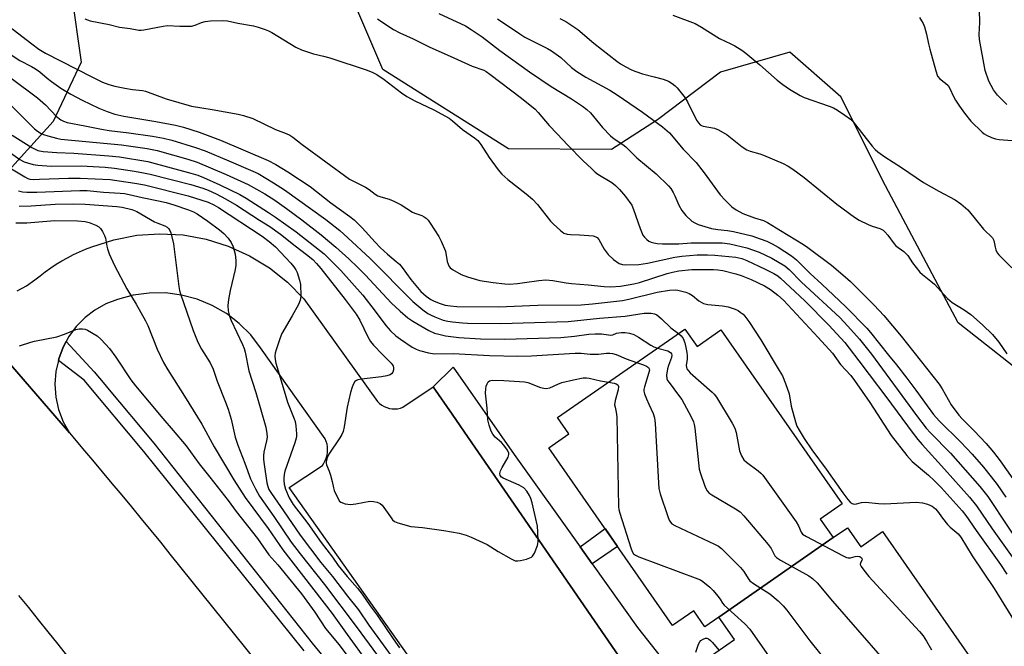
# Model space of a CAD drawing. Units: inches. Extents: x 1231770 to 1237770, y 557454 to 561454.
# Drawn here: x 1234505 to 1234819, y 557711 to 557910 of the extents above; entities that cross this region are included whole.
import ezdxf

# ---------------------------------------------------------------- set-up
doc = ezdxf.new("R2010")
doc.units = ezdxf.units.IN
doc.header["$MEASUREMENT"] = 0
for name, color, linetype in [('BLDG-Footprint', 5, 'Continuous'), ('NTRL-Trees', 3, 'Continuous'), ('TRANS-Non Street Sidewalk', 7, 'Continuous'), ('TRANS-Parking Lot', 4, 'Continuous'), ('TRANS-Road', 130, 'Continuous'), ('TRANS-Street Sidewalk', 7, 'Continuous'), ('Undefined', 1, 'Continuous')]:
    doc.layers.add(name, color=color, linetype=linetype)

msp = doc.modelspace()

# ---------------------------------------------------------------- linework, layer by layer
at = {"layer": 'BLDG-Footprint'}
for points, elevation in [([(1234764.4, 557745.28), (1234728, 557719.93), (1234723.58, 557716.85), (1234719.98, 557722.02), (1234713.27, 557717.34), (1234673.91, 557773.86), (1234680.25, 557778.28), (1234676.63, 557783.47), (1234717.14, 557811.68), (1234721.04, 557806.09), (1234728.66, 557811.39), (1234767.21, 557756.03), (1234760.27, 557751.2)], 456.19), ([(1234728, 557719.93), (1234764.4, 557745.28), (1234768.96, 557748.45), (1234773.2, 557742.37), (1234780.1, 557747.18), (1234817.77, 557693.08), (1234810.5, 557688.02), (1234816.28, 557679.72), (1234775.76, 557651.5), (1234771.25, 557657.97), (1234763.9, 557652.85), (1234725.64, 557707.78), (1234732.92, 557712.85)], 458.03)]:
    msp.add_lwpolyline(points, close=True, dxfattribs=dict(at, elevation=elevation))
at = {"layer": 'NTRL-Trees'}
for points in [[(1234836.2, 557788.39), (1234804.14, 557813.62), (1234796.82, 557827.43), (1234781.02, 557857.23), (1234766.83, 557885.61), (1234750.54, 557899.8), (1234728.47, 557893.49), (1234708.5, 557878.25), (1234693.78, 557868.8), (1234661.02, 557869.01), (1234621.1, 557894.25), (1234605.45, 557930.77)], [(1234521.94, 557918.4), (1234525.09, 557896.65), (1234516.16, 557877.73), (1234500.92, 557860.91)]]:
    msp.add_lwpolyline(points, dxfattribs=at)
at = {"layer": 'TRANS-Non Street Sidewalk'}
msp.add_lwpolyline([(1234687.71, 557736.89), (1234683.85, 557742.3), (1234691.77, 557748.22), (1234695.75, 557742.5)], close=True, dxfattribs=at)
at = {"layer": 'TRANS-Parking Lot'}
for points in [[(1234504.71, 557823.89), (1234507.64, 557825.41), (1234510.36, 557827.3), (1234511.98, 557828.64), (1234513.65, 557829.91), (1234515.36, 557831.13), (1234517.12, 557832.28), (1234518.92, 557833.37), (1234520.76, 557834.39), (1234522.63, 557835.35), (1234524.53, 557836.23), (1234526.47, 557837.05), (1234528.44, 557837.8), (1234535.47, 557840.1), (1234542.74, 557841.51), (1234550.13, 557842.01), (1234557.53, 557841.61), (1234564.82, 557840.29), (1234571.89, 557838.09), (1234578.63, 557835.03), (1234584.95, 557831.17), (1234590.74, 557826.56), (1234595.93, 557821.26), (1234619.39, 557788.59), (1234620.02, 557787.98), (1234620.72, 557787.45), (1234621.48, 557787.01), (1234622.3, 557786.66), (1234623.14, 557786.42), (1234624.01, 557786.27), (1234624.89, 557786.24), (1234625.77, 557786.31), (1234626.63, 557786.49), (1234627.46, 557786.78), (1234637.05, 557793.31), (1234643.1, 557784.54), (1234648.19, 557777.16), (1234661.87, 557757.32), (1234702.77, 557697.99)], [(1234654.74, 557671.48), (1234591.28, 557761.2), (1234601.82, 557768.27), (1234602.32, 557769.01), (1234602.73, 557769.8), (1234603.06, 557770.62), (1234603.3, 557771.48), (1234603.45, 557772.36), (1234603.49, 557773.25), (1234603.45, 557774.14), (1234603.3, 557775.01), (1234603.06, 557775.87), (1234602.74, 557776.7), (1234582.18, 557805.71), (1234579.03, 557809.82), (1234575.37, 557813.47), (1234571.27, 557816.62), (1234566.78, 557819.2), (1234562, 557821.17), (1234557, 557822.49), (1234551.87, 557823.15), (1234546.69, 557823.13), (1234541.57, 557822.43), (1234536.58, 557821.07), (1234532.89, 557819.66), (1234529.44, 557817.73), (1234526.3, 557815.34), (1234523.52, 557812.53), (1234521.18, 557809.35), (1234520.29, 557807.7), (1234519.31, 557805.87), (1234517.95, 557802.17), (1234517.83, 557801.63), (1234517.03, 557798.18), (1234516.71, 557794.1), (1234516.99, 557790.02), (1234517.87, 557786.02), (1234519.32, 557782.19), (1234521.33, 557778.62), (1234500.56, 557802.73)]]:
    msp.add_lwpolyline(points, dxfattribs=at)
at = {"layer": 'TRANS-Road'}
for points in [[(1234500.56, 557802.73, 0), (1234521.33, 557778.62, 0), (1234522.39, 557777.37, 0), (1234525.52, 557773.66, 0), (1234528.64, 557769.96, 0), (1234531.76, 557766.24, 0), (1234534.86, 557762.52, 0), (1234537.96, 557758.79, 0), (1234541.05, 557755.05, 0), (1234544.13, 557751.31, 0), (1234547.2, 557747.56, 0), (1234550.27, 557743.8, 0), (1234553.32, 557740.04, 0), (1234607.97, 557671.99, 0)], [(1234520.78, 557707.47, 0), (1234517.7, 557711.36, 0), (1234514.61, 557715.25, 0), (1234511.51, 557719.12, 0), (1234508.4, 557722.99, 0), (1234505.27, 557726.84, 0)]]:
    msp.add_polyline3d(points, dxfattribs=at)
at = {"layer": 'TRANS-Street Sidewalk'}
msp.add_lwpolyline([(1234596.01, 557709.23), (1234544.98, 557772.66), (1234526, 557795.36), (1234517.83, 557801.63), (1234517.95, 557802.17), (1234519.31, 557805.87), (1234520.29, 557807.7), (1234529.2, 557798.03), (1234532.57, 557794), (1234533.44, 557792.96), (1234548.2, 557775.3), (1234598.54, 557711.67), (1234672.82, 557621.21)], dxfattribs=at)
msp.add_lwpolyline([(1234683.85, 557742.3), (1234687.71, 557736.89), (1234702.14, 557716.64), (1234733.35, 557677.02), (1234737, 557672.38), (1234771.76, 557628.24), (1234788.67, 557605.95), (1234783.51, 557602.44), (1234782.74, 557604.09), (1234778.64, 557602.42), (1234711.48, 557688.99), (1234702.77, 557697.99), (1234661.87, 557757.32), (1234648.19, 557777.16), (1234643.1, 557784.54), (1234637.05, 557793.31), (1234643.4, 557799.5), (1234662.83, 557771.76)], close=True, dxfattribs=at)
at = {"layer": 'Undefined'}
for points, elevation in [([(1234495.95, 557912.64), (1234509.32, 557902.42), (1234511.62, 557900.75), (1234513.72, 557899.48), (1234528.45, 557891.94), (1234531.8, 557890.31), (1234533.85, 557889.49), (1234535.75, 557888.95), (1234538.92, 557888.31), (1234541.43, 557887.92), (1234544.57, 557887.56), (1234545.58, 557887.35), (1234552.11, 557884.98), (1234560.14, 557882.66), (1234566.7, 557881.6), (1234575.07, 557880.03), (1234576.75, 557879.65), (1234579.68, 557878.68), (1234586.89, 557875.15), (1234590.34, 557873.96), (1234591.48, 557873.42), (1234592.43, 557872.76), (1234595.41, 557870.41), (1234610.47, 557859.43), (1234611.7, 557858.74), (1234615.49, 557856.88), (1234616.71, 557856.08), (1234618.58, 557854.66), (1234619.42, 557854.12), (1234620.38, 557853.75), (1234623.04, 557853.01), (1234624.6, 557852.35), (1234626.87, 557851.19), (1234630.47, 557848.91), (1234631.22, 557848.57), (1234633.49, 557847.79), (1234634.23, 557847.43), (1234634.9, 557846.98), (1234635.48, 557846.35), (1234636.14, 557845.39), (1234638.83, 557841.14), (1234639.67, 557839.62), (1234640.95, 557836.5), (1234641.58, 557833.2), (1234641.83, 557832.37), (1234642.17, 557831.6), (1234642.51, 557831.17), (1234643.19, 557830.63), (1234646.03, 557829.03), (1234647.97, 557828.32), (1234651.91, 557827.15), (1234656.14, 557826.47), (1234659.91, 557826.02), (1234661.25, 557825.99), (1234663.88, 557826.17), (1234666.14, 557826.44), (1234670.69, 557827.15), (1234672.94, 557827.3), (1234675.11, 557827.14), (1234679.35, 557826.37), (1234681.06, 557826.13), (1234686.39, 557825.77), (1234691.53, 557825.23), (1234693.57, 557825.14), (1234696.71, 557825.37), (1234700.92, 557826.04), (1234702.71, 557826.53), (1234711.57, 557829.32), (1234713.25, 557829.75), (1234715.3, 557830.17), (1234719.39, 557830.6), (1234726.32, 557830.66), (1234727.66, 557830.53), (1234729.24, 557830.26), (1234733.44, 557829.23), (1234735.09, 557828.76), (1234738.24, 557827.47), (1234742.56, 557825.38), (1234744.41, 557824.28), (1234746.79, 557822.48), (1234748.54, 557820.89), (1234759.62, 557809.02), (1234764.11, 557803.99), (1234766.73, 557800.44), (1234769.94, 557796.87), (1234771.17, 557795.32), (1234776.05, 557788.31), (1234782.87, 557777.84), (1234787.76, 557771.44), (1234788.61, 557770.42), (1234789.46, 557769.56), (1234794.72, 557765.21), (1234796.56, 557763.48), (1234798.74, 557761.22), (1234805.43, 557753.78), (1234806.55, 557752.33), (1234809.83, 557747.58), (1234817.62, 557736.72), (1234819.68, 557733.7)], 450), ([(1234819.61, 557883.16), (1234816.67, 557886.09), (1234815.35, 557887.85), (1234813.91, 557890.6), (1234812.7, 557893.96), (1234810.91, 557903.85), (1234810.86, 557905.46), (1234811.03, 557909.3), (1234810.96, 557913.16)], 436), ([(1234526.27, 557910.41), (1234527.88, 557909.78), (1234533.97, 557908.6), (1234537.27, 557907.77), (1234540.64, 557907.38), (1234543.36, 557906.85), (1234544.14, 557906.83), (1234545.02, 557906.93), (1234551.12, 557908.06), (1234552.58, 557908.26), (1234556.49, 557908.05), (1234560.21, 557908.12), (1234561.3, 557908.37), (1234563.4, 557909.26), (1234564.48, 557909.59), (1234566.18, 557909.75), (1234569.91, 557909.88), (1234571.6, 557909.73), (1234574.94, 557909.03), (1234579.94, 557908.14), (1234581.36, 557907.77), (1234583.57, 557907.01), (1234584.66, 557906.59), (1234585.69, 557906.08), (1234593.38, 557901.45), (1234595.18, 557900.54), (1234598.96, 557899.32), (1234602.19, 557898.54), (1234604.14, 557897.95), (1234616.11, 557894.06), (1234617.9, 557893.34), (1234619.12, 557892.67), (1234621.52, 557891.06), (1234627.03, 557886.83), (1234628.7, 557885.7), (1234631.21, 557884.3), (1234637.34, 557881.5), (1234642.17, 557878.76), (1234643.2, 557878), (1234646.46, 557875.24), (1234650.22, 557872.54), (1234651.26, 557871.65), (1234652.27, 557870.42), (1234654.87, 557866.27), (1234657.81, 557862.35), (1234658.9, 557861.02), (1234660.83, 557859.29), (1234666.71, 557854.74), (1234668.68, 557853.01), (1234670.25, 557851.31), (1234674.37, 557846.05), (1234675.39, 557845.01), (1234677.56, 557843.04), (1234678.68, 557842.23), (1234679.77, 557841.86), (1234680.79, 557841.76), (1234683.66, 557841.71), (1234686.58, 557841.5), (1234688.01, 557841.32), (1234688.8, 557841.07), (1234689.25, 557840.77), (1234689.82, 557840.17), (1234691.5, 557837.08), (1234692.81, 557835.35), (1234694.48, 557833.86), (1234696.31, 557832.56), (1234697.34, 557832.21), (1234698.4, 557832.08), (1234702.5, 557832.24), (1234705.32, 557832.68), (1234714.03, 557834.54), (1234716.21, 557834.91), (1234721.09, 557835.28), (1234724.42, 557835.29), (1234726.72, 557835.19), (1234733.38, 557834.53), (1234735.34, 557834.11), (1234736.92, 557833.47), (1234742.78, 557830.69), (1234745.44, 557829.37), (1234746.79, 557828.58), (1234747.63, 557827.9), (1234750.65, 557824.99), (1234755.31, 557820.69), (1234762.99, 557812.96), (1234768.05, 557807.36), (1234769.48, 557805.62), (1234772.58, 557801.56), (1234775.8, 557797.17), (1234781.44, 557789.81), (1234789.49, 557778.88), (1234791.35, 557776.5), (1234792.68, 557774.93), (1234799.83, 557767.12), (1234807.77, 557758.17), (1234809.96, 557755.44), (1234815, 557748.09), (1234821.85, 557738.4)], 448), ([(1234619.34, 557910.44), (1234623.01, 557907.93), (1234624.49, 557907.01), (1234626.5, 557905.97), (1234630.73, 557904.03), (1234636.02, 557901.38), (1234642.51, 557898.53), (1234649.47, 557895.35), (1234653.15, 557894.08), (1234653.89, 557893.69), (1234655.11, 557892.84), (1234665.21, 557885.21), (1234669.51, 557881.64), (1234670.49, 557880.65), (1234673.94, 557876.43), (1234676.56, 557873.83), (1234679.91, 557870.22), (1234684.72, 557865.36), (1234687.53, 557862.65), (1234688.63, 557861.64), (1234689.53, 557860.95), (1234693.97, 557858.33), (1234695.08, 557857.38), (1234696.33, 557856.11), (1234698.29, 557853.9), (1234700.28, 557851.06), (1234700.86, 557849.76), (1234702.93, 557843.7), (1234703.56, 557842.08), (1234703.84, 557841.58), (1234704.33, 557840.93), (1234705.09, 557840.17), (1234705.74, 557839.68), (1234706.47, 557839.33), (1234707.26, 557839.09), (1234708.37, 557838.94), (1234710.06, 557838.84), (1234715.22, 557838.83), (1234719.17, 557839.08), (1234721.62, 557839.13), (1234729.04, 557839.08), (1234731.5, 557838.83), (1234736.94, 557837.53), (1234740.79, 557836.15), (1234744.89, 557834.21), (1234748.94, 557831.76), (1234750.33, 557830.62), (1234754.29, 557826.59), (1234766.52, 557815.32), (1234769.06, 557812.61), (1234772.72, 557808.41), (1234776.59, 557803.67), (1234790.84, 557784.2), (1234793.93, 557780.16), (1234795.33, 557778.61), (1234801.71, 557772.2), (1234811.02, 557761.54), (1234813.59, 557758.41), (1234826.53, 557738.88)], 446), ([(1234638.86, 557912.11), (1234647.32, 557908.17), (1234649.16, 557907.07), (1234652.67, 557904.65), (1234658.26, 557900.37), (1234667.76, 557893.54), (1234674.63, 557888.92), (1234681.05, 557884.98), (1234684.62, 557882.59), (1234685.96, 557881.59), (1234687.13, 557880.5), (1234690.91, 557875.85), (1234693.53, 557873.16), (1234694.63, 557872.26), (1234697.45, 557870.41), (1234698.42, 557869.66), (1234701.9, 557866.16), (1234707.99, 557861.03), (1234711.98, 557857.27), (1234712.7, 557856.36), (1234713.46, 557855.1), (1234713.99, 557854.04), (1234715.22, 557851.11), (1234716.26, 557849.4), (1234717.46, 557847.8), (1234719.34, 557846.06), (1234720.3, 557845.44), (1234721.36, 557844.98), (1234725.62, 557843.71), (1234727.64, 557843.36), (1234730.69, 557843.05), (1234732.66, 557842.76), (1234738.44, 557841.36), (1234741.16, 557840.44), (1234743.26, 557839.63), (1234745, 557838.81), (1234746.89, 557837.71), (1234751.09, 557834.94), (1234752.72, 557833.66), (1234757.05, 557829.32), (1234760.79, 557825.94), (1234764.44, 557822.41), (1234768.42, 557818.72), (1234775.11, 557811.97), (1234776.26, 557810.62), (1234782, 557803.36), (1234784.55, 557800.26), (1234787.78, 557796.09), (1234790.71, 557792.2), (1234794.26, 557787.19), (1234796.3, 557784.52), (1234798.15, 557782.42), (1234804.97, 557775.68), (1234808.58, 557771.82), (1234812.19, 557767.66), (1234814.67, 557764.64), (1234816.51, 557762.18), (1234819.31, 557758.16)], 444), ([(1234657.6, 557910.42), (1234664.67, 557905.64), (1234666.27, 557904.63), (1234667.98, 557903.69), (1234673.51, 557900.96), (1234674.78, 557900.22), (1234677.67, 557898.15), (1234681.08, 557894.97), (1234682.81, 557893.63), (1234685.7, 557891.8), (1234693.27, 557887.68), (1234695.68, 557886.25), (1234703.67, 557880.71), (1234710.07, 557876.04), (1234712.26, 557874.08), (1234716.59, 557868.94), (1234720.82, 557864.64), (1234723.34, 557861.41), (1234728.41, 557854.39), (1234729.99, 557852.65), (1234732.09, 557850.58), (1234733.55, 557849.57), (1234735.63, 557848.48), (1234739.38, 557847.03), (1234742.19, 557846.19), (1234743.43, 557845.63), (1234747.61, 557843), (1234754.98, 557838.56), (1234756.33, 557837.66), (1234763.89, 557831.99), (1234768.23, 557828.34), (1234769.9, 557826.77), (1234774.54, 557822.09), (1234777.42, 557819.3), (1234780.52, 557815.96), (1234786.02, 557809.4), (1234798.06, 557794.14), (1234799.09, 557792.61), (1234801.96, 557787.58), (1234804.37, 557784.29), (1234805.46, 557783.07), (1234809.23, 557779.28), (1234813.05, 557775.29), (1234815.43, 557772.49), (1234817.48, 557769.77), (1234824.31, 557760.08)], 442), ([(1234677.35, 557910.53), (1234679.29, 557909.58), (1234683.16, 557906.97), (1234688.22, 557902.66), (1234695.5, 557896.95), (1234696.7, 557896.1), (1234698.44, 557895.1), (1234700.22, 557894.16), (1234701.55, 557893.61), (1234703.74, 557892.92), (1234707.45, 557892), (1234710.32, 557891.17), (1234711.95, 557890.54), (1234713.18, 557889.84), (1234714.07, 557889.14), (1234714.69, 557888.5), (1234717.3, 557885.28), (1234718, 557884.05), (1234720.91, 557878.16), (1234721.49, 557877.26), (1234722.06, 557876.71), (1234722.49, 557876.43), (1234722.99, 557876.24), (1234726.58, 557875.58), (1234727.91, 557875.09), (1234730.65, 557873.51), (1234735.39, 557869.63), (1234736.87, 557868.71), (1234737.93, 557868.26), (1234741.04, 557867.41), (1234742.15, 557867.02), (1234748.48, 557864.32), (1234750.09, 557863.55), (1234751.56, 557862.57), (1234755.13, 557859.93), (1234765.52, 557851.4), (1234771.16, 557847.26), (1234772.64, 557846.37), (1234775.47, 557845), (1234776.79, 557844.45), (1234779.22, 557843.66), (1234780.24, 557843.13), (1234780.86, 557842.61), (1234781.77, 557841.6), (1234783.8, 557838.85), (1234784.36, 557838.21), (1234786.84, 557836.34), (1234787.61, 557835.63), (1234788.08, 557835.04), (1234789.57, 557832.7), (1234791.98, 557829.79), (1234792.81, 557829.02), (1234795.46, 557826.92), (1234796.6, 557825.91), (1234800.7, 557821.41), (1234802.25, 557820.09), (1234806.06, 557817.75), (1234808.16, 557816.31), (1234811.91, 557813), (1234815.02, 557809.93), (1234817.07, 557807.53), (1234819.65, 557803.81)], 440), ([(1234713.39, 557911.63), (1234720.5, 557908.88), (1234722.47, 557907.79), (1234728.24, 557904.14), (1234731.75, 557902.48), (1234733.05, 557901.79), (1234735.31, 557900.43), (1234736.6, 557899.49), (1234741.03, 557895.79), (1234746.54, 557890.91), (1234748.31, 557889.56), (1234750.51, 557888.08), (1234753.83, 557886.06), (1234755.14, 557885.39), (1234763.1, 557882.66), (1234764.45, 557882.12), (1234765.71, 557881.38), (1234768.03, 557879.8), (1234769.86, 557878.46), (1234770.69, 557877.67), (1234776.77, 557869.91), (1234777.73, 557868.84), (1234778.63, 557868.08), (1234780.8, 557866.53), (1234786.09, 557863.12), (1234793.13, 557858.37), (1234797.95, 557855.61), (1234803.17, 557852.79), (1234805.01, 557851.55), (1234807.2, 557849.58), (1234809.14, 557847.32), (1234812.26, 557843.47), (1234815.05, 557840.7), (1234815.5, 557839.85), (1234815.9, 557837.72), (1234816.13, 557836.94), (1234816.61, 557835.98), (1234817.12, 557835.3), (1234821.18, 557831.19)], 438), ([(1234791.82, 557910.86), (1234792.53, 557909.81), (1234793.01, 557908.89), (1234793.4, 557907.9), (1234794.08, 557905.53), (1234794.69, 557902.5), (1234795.14, 557900.77), (1234797, 557893.85), (1234797.61, 557892.2), (1234798.28, 557891.35), (1234800.15, 557889.98), (1234800.92, 557889.19), (1234801.48, 557888.28), (1234802.67, 557885.74), (1234803.35, 557884.51), (1234804.56, 557882.59), (1234806.11, 557880.41), (1234808.19, 557877.85), (1234811.77, 557874.33), (1234812.45, 557873.79), (1234813.18, 557873.38), (1234814.73, 557872.68), (1234816.05, 557872.2), (1234817.19, 557871.99), (1234821.28, 557871.7)], 436), ([(1234502.45, 557899.19), (1234505.55, 557897.14), (1234509.27, 557895.27), (1234510.56, 557894.54), (1234511.86, 557893.58), (1234514.24, 557891.5), (1234515.6, 557890.46), (1234518.64, 557888.33), (1234521.72, 557886.47), (1234525.35, 557884.55), (1234530.66, 557882.01), (1234533.35, 557880.94), (1234535.82, 557880.08), (1234538.65, 557879.43), (1234548.78, 557877.78), (1234555.09, 557876.52), (1234557.64, 557875.91), (1234562.61, 557874.3), (1234569.4, 557871.76), (1234584.55, 557865.29), (1234587.01, 557864.04), (1234590.81, 557861.7), (1234597.97, 557857.02), (1234604.47, 557851.81), (1234610.6, 557847.46), (1234611.95, 557846.41), (1234614.52, 557843.87), (1234618.6, 557839.29), (1234620.25, 557837.59), (1234622.51, 557835.53), (1234625.34, 557833.22), (1234626.31, 557832.28), (1234627.17, 557831.23), (1234629.94, 557827.42), (1234633.16, 557823.62), (1234634.85, 557822.14), (1234636.34, 557821.13), (1234637.37, 557820.55), (1234639.26, 557819.8), (1234640.92, 557819.28), (1234642.58, 557819.02), (1234644.56, 557818.89), (1234657.85, 557818.76), (1234670.43, 557819.29), (1234684.18, 557819.41), (1234687.73, 557819.72), (1234697.36, 557820.74), (1234699.36, 557821.15), (1234708.35, 557823.44), (1234712.32, 557824.03), (1234714.04, 557824.13), (1234714.91, 557824.06), (1234715.77, 557823.88), (1234717.48, 557823.38), (1234718.58, 557822.95), (1234719.57, 557822.32), (1234721.64, 557820.65), (1234722.36, 557820.19), (1234723.12, 557819.83), (1234724.51, 557819.54), (1234729.14, 557819.05), (1234731, 557818.73), (1234733.14, 557818.02), (1234734.12, 557817.54), (1234734.82, 557817.1), (1234735.7, 557816.38), (1234736.3, 557815.77), (1234737.51, 557814.09), (1234741.32, 557808.19), (1234747.23, 557798.52), (1234748.24, 557796.73), (1234749.2, 557794.31), (1234750.33, 557791.03), (1234750.97, 557787.1), (1234752.33, 557782.1), (1234752.83, 557780.76), (1234753.5, 557779.53), (1234755.11, 557776.87), (1234757.56, 557773.23), (1234762.12, 557767.07), (1234767.4, 557759.52), (1234769, 557757.45), (1234769.75, 557756.6), (1234770.38, 557756.13), (1234771.07, 557755.98), (1234771.81, 557756.07), (1234773.35, 557756.46), (1234774.67, 557756.58), (1234778.77, 557756.11), (1234780.74, 557756.02), (1234790.8, 557756.54), (1234792.76, 557756.31), (1234794.41, 557755.96), (1234795.91, 557755.27), (1234796.94, 557754.49), (1234797.6, 557753.69), (1234799.19, 557751.44), (1234800.79, 557749.46), (1234801.57, 557748.66), (1234804.11, 557746.47), (1234804.95, 557745.46), (1234808.56, 557739.51), (1234815.6, 557729.12), (1234826.18, 557711.95)], 452), ([(1234502.78, 557891.55), (1234511.2, 557885.22), (1234513.74, 557883.04), (1234517.25, 557879.38), (1234518.56, 557878.25), (1234519.44, 557877.8), (1234520.62, 557877.43), (1234526.18, 557876.38), (1234531.55, 557875.25), (1234533.98, 557874.88), (1234540.27, 557874.13), (1234547.8, 557873.05), (1234551.22, 557872.45), (1234553.88, 557871.83), (1234561.46, 557869.49), (1234564.52, 557868.39), (1234572.02, 557865.27), (1234579.68, 557861.97), (1234581.37, 557861.18), (1234586.28, 557858.24), (1234589.81, 557855.94), (1234602.93, 557846.54), (1234607.36, 557843), (1234609.96, 557840.73), (1234616.98, 557834.09), (1234630.62, 557820.42), (1234633.81, 557817.76), (1234635.34, 557816.67), (1234636.41, 557816.06), (1234637.65, 557815.51), (1234640.27, 557814.54), (1234641.78, 557814.18), (1234643.21, 557813.97), (1234646.39, 557813.63), (1234648.03, 557813.53), (1234658.64, 557813.47), (1234680.01, 557814.05), (1234689.98, 557815.17), (1234698.21, 557815.79), (1234704.23, 557816.72), (1234706.43, 557816.73), (1234707.48, 557816.51), (1234708.21, 557816.17), (1234708.9, 557815.72), (1234709.79, 557814.97), (1234712.75, 557812.01), (1234715.17, 557810.3)], 454), ([(1234500.35, 557885.22), (1234510.19, 557875.43), (1234511.2, 557874.61), (1234512.31, 557873.93), (1234513.07, 557873.6), (1234514.44, 557873.17), (1234517.24, 557872.41), (1234518.57, 557872.13), (1234537.94, 557870.29), (1234546.07, 557869.16), (1234549.26, 557868.52), (1234558.98, 557865.73), (1234561.96, 557864.78), (1234571.24, 557860.92), (1234578.2, 557857.67), (1234583.52, 557854.72), (1234586.7, 557852.65), (1234590.42, 557850.02), (1234595.23, 557846.46), (1234601.41, 557841.67), (1234606.07, 557837.75), (1234610.25, 557833.99), (1234613.14, 557831.26), (1234615.53, 557828.82), (1234623.72, 557820.05), (1234626.59, 557817.34), (1234629.04, 557815.26), (1234630.61, 557814.15), (1234635.7, 557811.22), (1234637.48, 557810.39), (1234638.84, 557810.01), (1234641.05, 557809.51), (1234645.25, 557808.95), (1234652.1, 557808.55), (1234659.83, 557808.5), (1234677.71, 557808.97), (1234682.06, 557809.37), (1234686.64, 557810.01), (1234688.65, 557810.2), (1234690.6, 557810.11), (1234693.59, 557809.76), (1234694.22, 557809.87), (1234695.39, 557810.33), (1234696.15, 557810.52), (1234696.96, 557810.62), (1234698.15, 557810.6), (1234699.59, 557810.41), (1234700.92, 557809.94), (1234702.45, 557809.04), (1234706.31, 557806.56), (1234707.35, 557806.03), (1234708.42, 557805.61)], 456), ([(1234503.14, 557873.36), (1234509.32, 557869.42), (1234511.32, 557868.49), (1234513, 557868.14), (1234517.3, 557867.86), (1234522.74, 557867.65), (1234533.91, 557866.86), (1234537.27, 557866.47), (1234546.24, 557865.01), (1234559.92, 557861.32), (1234562.14, 557860.63), (1234564.03, 557859.88), (1234569.17, 557857.57), (1234575.54, 557854.55), (1234577.56, 557853.38), (1234584.72, 557848.81), (1234586.91, 557847.32), (1234593.47, 557842.62), (1234602.36, 557835.57), (1234607.67, 557830.29), (1234614.66, 557822.41), (1234618.63, 557817.41), (1234622.04, 557812.75), (1234623.48, 557811.09), (1234625.22, 557809.48), (1234626.68, 557808.41), (1234630.43, 557805.95), (1234631.7, 557805.28), (1234632.75, 557804.83), (1234635.56, 557804.06), (1234637.5, 557803.78), (1234643.45, 557803.92), (1234655, 557803.25), (1234664.04, 557803.08), (1234668.42, 557803.1), (1234673.45, 557803.5), (1234682.31, 557803.98), (1234684.2, 557803.97), (1234687.03, 557803.68), (1234688.4, 557803.63), (1234689.74, 557803.67), (1234692.24, 557803.97), (1234693.34, 557804.01), (1234694.19, 557803.89), (1234695.31, 557803.58), (1234698.47, 557802.17), (1234701.82, 557801.01)], 458), ([(1234498, 557870.98), (1234505.59, 557865.68), (1234506.95, 557864.94), (1234508.03, 557864.53), (1234509.77, 557864.06), (1234511.25, 557863.85), (1234515.56, 557863.54), (1234525.09, 557863.58), (1234532.72, 557863.17), (1234535.72, 557862.88), (1234542.03, 557861.91), (1234544.85, 557861.45), (1234547.06, 557860.95), (1234559.99, 557857.67), (1234563.83, 557856.51), (1234565.43, 557855.89), (1234568.05, 557854.74), (1234571.02, 557853.14), (1234574.47, 557851.08), (1234581.79, 557846.32), (1234585.07, 557844.29), (1234588.51, 557841.83), (1234593.14, 557838.14), (1234596.76, 557835.41), (1234598.74, 557833.77), (1234600, 557832.55), (1234601.34, 557830.95), (1234609.03, 557821.1), (1234612.56, 557816.38), (1234613.72, 557814.5), (1234616.25, 557809.21), (1234617.14, 557807.7), (1234618.1, 557806.58), (1234620.96, 557803.57), (1234623.73, 557800.86), (1234624.3, 557799.94), (1234624.5, 557799.19), (1234624.46, 557798.7), (1234624.21, 557797.99), (1234623.78, 557797.4), (1234623.35, 557797.13), (1234622.33, 557796.79), (1234620.67, 557796.45), (1234614.28, 557795.72), (1234613.14, 557795.51), (1234612.64, 557795.31), (1234612.17, 557794.94), (1234611.73, 557794.26), (1234611.25, 557793.21), (1234610.73, 557791.52), (1234609.76, 557786.83), (1234608.72, 557780.5), (1234608.4, 557779.08), (1234607.96, 557778.06), (1234607.41, 557777.07), (1234603.84, 557771.82), (1234603.33, 557770.66), (1234603.06, 557769.55), (1234603.04, 557769), (1234603.14, 557768.49), (1234603.97, 557766.46), (1234604.43, 557765.12), (1234604.96, 557763.2), (1234605.37, 557761.08), (1234605.62, 557760.27), (1234606.83, 557757.6), (1234607.3, 557756.91), (1234607.71, 557756.57), (1234609.02, 557756.08), (1234609.88, 557755.9), (1234610.74, 557755.84), (1234612.46, 557756.04), (1234616.97, 557756.85), (1234618.1, 557756.83), (1234619.22, 557756.59), (1234620.24, 557756.14), (1234620.84, 557755.59), (1234623.47, 557751.85), (1234624.16, 557750.97), (1234624.79, 557750.46), (1234625.8, 557750.01), (1234629.92, 557748.79), (1234633.72, 557748.5), (1234640.52, 557747.56), (1234645.36, 557746.65), (1234647.59, 557746.11), (1234649.22, 557745.45), (1234654.29, 557743.1), (1234657.81, 557740.85), (1234661.91, 557738.51), (1234663.22, 557737.93), (1234664.02, 557737.87), (1234664.85, 557737.98), (1234666.79, 557738.46), (1234667.85, 557738.8), (1234668.32, 557739.04), (1234668.72, 557739.38), (1234669.3, 557740.32), (1234670.28, 557742.74), (1234670.42, 557743.3), (1234670.5, 557744.18), (1234670.41, 557747.15), (1234670.24, 557748.92), (1234668.57, 557756.37), (1234668.2, 557757.71), (1234667.78, 557758.72), (1234666.88, 557760.11), (1234665.96, 557761.12), (1234664.46, 557761.97), (1234659.36, 557764.22), (1234658.8, 557764.57), (1234658.39, 557765.09), (1234658.33, 557765.72), (1234658.53, 557766.53), (1234659.03, 557767.58), (1234660.91, 557770.94), (1234661.15, 557771.71), (1234661.14, 557772.2), (1234660.72, 557773.13), (1234659.6, 557774.71), (1234658.79, 557775.55), (1234656.83, 557777.31), (1234656.07, 557778.17), (1234655.54, 557779.19), (1234654.85, 557781.12), (1234654.51, 557782.81), (1234654.27, 557786.49), (1234653.78, 557791.23), (1234653.81, 557792.67), (1234653.98, 557793.46), (1234654.25, 557794.21), (1234654.62, 557794.86), (1234654.97, 557795.16), (1234655.42, 557795.34), (1234655.96, 557795.42), (1234659.52, 557795.32), (1234664.51, 557795.03), (1234666.11, 557794.84), (1234667.16, 557794.62), (1234671.24, 557793.07), (1234672.26, 557792.81), (1234673.03, 557792.74), (1234674.15, 557792.99), (1234676.7, 557794.17), (1234678.07, 557794.63), (1234681.76, 557795.55), (1234684.78, 557796.1), (1234685.89, 557796.15), (1234686.72, 557796.08), (1234690.35, 557795.17), (1234692.83, 557794.75)], 460), ([(1234494.33, 557867.74), (1234507.08, 557860.11), (1234508.07, 557859.61), (1234508.76, 557859.41), (1234509.82, 557859.32), (1234511.83, 557859.34), (1234521, 557859.65), (1234524.75, 557859.69), (1234534.3, 557859.25), (1234542.18, 557858.12), (1234545.25, 557857.58), (1234559.08, 557854.1), (1234565.46, 557852.04), (1234567.27, 557851.25), (1234568.71, 557850.39), (1234582.64, 557841.27), (1234584.92, 557839.58), (1234586.86, 557837.79), (1234591.77, 557832.6), (1234592.72, 557831.47), (1234593.39, 557830.5), (1234593.75, 557829.72), (1234594.58, 557827.23), (1234594.9, 557825.81), (1234594.99, 557822.26), (1234594.91, 557821.39), (1234594.77, 557820.83), (1234594.17, 557819.52), (1234592.21, 557815.91), (1234588.9, 557810.22), (1234588.37, 557808.88), (1234587.08, 557805.05), (1234586.78, 557803.95), (1234586.68, 557803.1), (1234586.75, 557801.95), (1234587.02, 557800.82), (1234589.62, 557792), (1234590.76, 557788.45), (1234592.87, 557783.09), (1234593.11, 557782.25), (1234593.33, 557780.85), (1234593.56, 557778.31), (1234593.54, 557777.47), (1234593.43, 557776.9), (1234593.02, 557775.48), (1234589.89, 557766.39), (1234589.65, 557765.33), (1234589.54, 557764.25), (1234589.55, 557763.42), (1234589.67, 557762.31), (1234590.09, 557760.66), (1234591.29, 557757.91), (1234592.54, 557755.87), (1234597.24, 557749.75), (1234601.39, 557743.72), (1234605.03, 557739.07), (1234606.86, 557736.41), (1234609.68, 557732.96), (1234612.99, 557729.2), (1234614.43, 557727.33), (1234617.05, 557723.57), (1234619.23, 557720.63), (1234624.31, 557713.1), (1234626.41, 557710.25)], 462), ([(1234505.11, 557855.7), (1234506.34, 557855.36), (1234507.81, 557855.25), (1234510.96, 557855.26), (1234524.65, 557855.82), (1234526.96, 557855.78), (1234532.2, 557855.29), (1234537.44, 557854.95), (1234538.9, 557854.77), (1234540.32, 557854.51), (1234544.5, 557853.53), (1234549.62, 557852.52), (1234552.06, 557851.94), (1234554.57, 557851.17), (1234559.21, 557849.58), (1234560.76, 557848.98), (1234562, 557848.36), (1234565.42, 557846.03), (1234569.08, 557843.3), (1234570.43, 557842.09), (1234571.79, 557840.57), (1234572.84, 557839.17), (1234573.48, 557837.84), (1234574.03, 557835.56), (1234574.26, 557833.53), (1234574.23, 557832.06), (1234574.07, 557830.59), (1234572.46, 557823.97), (1234571.96, 557821.13), (1234571.74, 557819.13), (1234571.85, 557817.51), (1234572.29, 557815.78), (1234572.8, 557814.42), (1234576.44, 557806.71), (1234576.95, 557805.45), (1234577.23, 557804.31), (1234578.37, 557798.39), (1234580.65, 557791.44), (1234583.81, 557780.48), (1234584.17, 557778.43), (1234584.24, 557777.27), (1234584.07, 557776.13), (1234583.2, 557772.47), (1234583.08, 557771.29), (1234583.07, 557770.1), (1234583.25, 557768.51), (1234584.17, 557762.7), (1234584.43, 557761.57), (1234584.81, 557760.62), (1234585.58, 557759.38), (1234589.49, 557753.79), (1234594.71, 557746.05), (1234601.31, 557737.41), (1234604.99, 557732.9), (1234609.78, 557726.68), (1234613.27, 557722.3), (1234616.6, 557717.43), (1234625.68, 557704.91)], 464), ([(1234505.38, 557850.75), (1234509.17, 557850.87), (1234516.77, 557851.38), (1234522.57, 557851.58), (1234526.3, 557851.42), (1234536.36, 557850.7), (1234538.06, 557850.5), (1234541.2, 557849.72), (1234542.74, 557849.14), (1234548.43, 557845.83), (1234549.43, 557845.38), (1234551.72, 557844.56), (1234552.39, 557844.1), (1234552.96, 557843.53), (1234553.26, 557843.06), (1234553.58, 557842.25), (1234554.44, 557838.79), (1234556.09, 557825.21), (1234556.33, 557823.9), (1234556.65, 557822.83), (1234560.7, 557811.25), (1234562.15, 557807.49), (1234563.36, 557805.23), (1234566.13, 557800.9), (1234567.09, 557798.91), (1234568.35, 557795.13), (1234571.04, 557788.37), (1234571.8, 557786.14), (1234572.76, 557783.04), (1234574.09, 557777.31), (1234574.92, 557774.67), (1234577.15, 557768.95), (1234578.95, 557763.95), (1234580.5, 557760.82), (1234581.76, 557758.53), (1234586.36, 557752.02), (1234591.92, 557743.85), (1234594.77, 557740.11), (1234602.54, 557730.34), (1234612.62, 557717.02), (1234635.29, 557686.16)], 466), ([(1234504.26, 557845.51), (1234506, 557845.45), (1234507.77, 557845.51), (1234516.68, 557846.25), (1234523.88, 557846.07), (1234526.31, 557845.88), (1234527.6, 557845.6), (1234529.69, 557844.78), (1234530.64, 557844.25), (1234531.23, 557843.68), (1234531.86, 557842.73), (1234532.5, 557841.44), (1234532.75, 557840.62), (1234533.19, 557838.06), (1234533.4, 557837.23), (1234534.02, 557835.61), (1234535.64, 557831.91), (1234539.55, 557824.49), (1234542.53, 557819.62), (1234545.58, 557814.33), (1234546.27, 557812.77), (1234549.26, 557805.25), (1234551.3, 557801.06), (1234552.68, 557798.64), (1234557.98, 557790.36), (1234563.45, 557781.37), (1234567.35, 557774.22), (1234573.63, 557763.69), (1234577.21, 557758.01), (1234584.52, 557748.14), (1234589.21, 557741.4), (1234604.95, 557721.12), (1234609.69, 557714.44), (1234616.21, 557705.58)], 468), ([(1234505.41, 557806.35), (1234509.04, 557807.53), (1234510.17, 557807.82), (1234517.33, 557809.19), (1234519.72, 557810.02), (1234523.32, 557811.54), (1234524.41, 557811.76), (1234525.52, 557811.78), (1234526.33, 557811.62), (1234527.12, 557811.28), (1234530.11, 557809.48), (1234531.42, 557808.31), (1234534.06, 557805.5), (1234536.06, 557802.76), (1234540.9, 557795.55), (1234542.38, 557793.55), (1234551, 557783.16), (1234554.32, 557779.43), (1234558.45, 557774.46), (1234562.59, 557768.81), (1234566.05, 557764.56), (1234571.82, 557757.11), (1234574.36, 557753.65), (1234581.16, 557744.99), (1234584.83, 557739.84), (1234587.67, 557736.64), (1234595.16, 557727.34), (1234599.41, 557721.55), (1234602.86, 557716.4), (1234607.18, 557711.11), (1234610.53, 557706.58)], 470), ([(1234715.17, 557810.3), (1234716.04, 557809.5), (1234716.67, 557808.62), (1234717.14, 557807.28), (1234717.63, 557805.32), (1234717.83, 557804.2), (1234717.93, 557803.1), (1234717.9, 557801.99), (1234717.63, 557800.2), (1234717.67, 557799.47), (1234717.8, 557799.02), (1234718.28, 557798.33), (1234718.9, 557797.71), (1234725.9, 557791.56), (1234726.51, 557790.92), (1234727.19, 557789.97), (1234732.2, 557781.69), (1234733.04, 557780.16), (1234733.47, 557778.76), (1234734.61, 557772.94), (1234735.23, 557771.31), (1234735.94, 557770.08), (1234736.79, 557769.3), (1234740.52, 557766.54), (1234741.37, 557765.78), (1234741.95, 557765.11), (1234752.59, 557750.29), (1234753.36, 557749.02), (1234754.17, 557746.97), (1234754.66, 557746.43), (1234755.89, 557745.66), (1234767.31, 557739.64), (1234768.65, 557739), (1234769.19, 557738.83), (1234769.87, 557738.8), (1234771.41, 557739.23), (1234772.17, 557739.35), (1234772.85, 557739.24), (1234773.35, 557738.9), (1234773.56, 557738.42), (1234773.45, 557738.04), (1234773.06, 557737.29), (1234773, 557736.71), (1234773.28, 557736.04), (1234774.08, 557734.92), (1234775.76, 557732.92), (1234791.85, 557715.35), (1234792.97, 557713.98), (1234794.05, 557712.28), (1234795.65, 557709.54)], 454), ([(1234708.42, 557805.61), (1234711.71, 557804.69), (1234712.56, 557804.25), (1234712.96, 557803.76), (1234713.05, 557803.38), (1234712.93, 557802.6), (1234711.92, 557800.1), (1234711.6, 557798.96), (1234711.37, 557796.95), (1234711.47, 557795.85), (1234711.68, 557795.34), (1234712.13, 557794.62), (1234715.16, 557790.67), (1234716.16, 557789.22), (1234719.15, 557783.72), (1234719.91, 557782.12), (1234720.14, 557781.27), (1234720.32, 557780.1), (1234721.74, 557767.09), (1234722.13, 557765.66), (1234723.42, 557761.99), (1234723.86, 557760.89), (1234724.29, 557760.15), (1234724.85, 557759.57), (1234725.75, 557758.92), (1234733.32, 557754.49), (1234734.73, 557753.48), (1234735.94, 557752.18), (1234743.64, 557743.14), (1234744.61, 557741.78), (1234745.8, 557739.51), (1234746.37, 557738.93), (1234747.59, 557738.14), (1234756.65, 557733.08), (1234757.82, 557732.24), (1234759.3, 557730.91), (1234764.12, 557725.07), (1234780.1, 557706.84)], 456), ([(1234701.82, 557801.01), (1234704, 557800.27), (1234705.01, 557799.85), (1234705.61, 557799.44), (1234705.85, 557799.01), (1234705.88, 557798.62), (1234705.74, 557797.81), (1234704.29, 557793.29), (1234704.14, 557792.45), (1234704.15, 557791.89), (1234704.35, 557791.06), (1234704.96, 557789.41), (1234705.66, 557787.77), (1234707.09, 557784.8), (1234707.56, 557783.41), (1234707.74, 557781.66), (1234708.77, 557762.71), (1234708.93, 557760.94), (1234709.36, 557759.24), (1234711.74, 557751.98), (1234712.15, 557750.89), (1234712.56, 557750.16), (1234713.04, 557749.67), (1234713.97, 557749.09), (1234726.58, 557743.22), (1234727.88, 557742.54), (1234728.81, 557741.83), (1234734.92, 557735.81), (1234735.95, 557734.45), (1234737.33, 557732.24), (1234737.86, 557731.58), (1234739.01, 557730.72), (1234744.22, 557727.43), (1234746.84, 557725.2), (1234748.5, 557723.62), (1234749.63, 557722.23), (1234756.98, 557712.41), (1234767.06, 557699.92)], 458), ([(1234692.83, 557794.75), (1234694.63, 557794.47), (1234695.3, 557794.27), (1234695.8, 557793.91), (1234696.06, 557793.37), (1234695.96, 557792.34), (1234695.01, 557788.97), (1234694.83, 557787.58), (1234694.95, 557786.82), (1234695.36, 557785.21), (1234695.48, 557783.74), (1234696.08, 557755.09), (1234696.21, 557754.22), (1234696.51, 557753.07), (1234699.98, 557741.98), (1234700.39, 557740.88), (1234700.81, 557740.17), (1234701.44, 557739.69), (1234702.51, 557739.21), (1234721.35, 557732.19), (1234722.15, 557731.81), (1234722.88, 557731.33), (1234725.15, 557729.51), (1234726.18, 557728.47), (1234727.7, 557726.66), (1234728.39, 557725.72), (1234729.16, 557724.38), (1234729.68, 557723.74), (1234736.25, 557717.79), (1234737.9, 557716.11), (1234750.12, 557698.49)], 460), ([(1234720.66, 557708.81), (1234721.48, 557711.41), (1234721.9, 557712.14), (1234722.3, 557712.53), (1234723, 557712.99), (1234723.76, 557713.27), (1234724.18, 557713.28), (1234724.73, 557713.06), (1234725.36, 557712.54), (1234725.95, 557711.92), (1234727.99, 557709.42)], 462)]:
    msp.add_lwpolyline(points, dxfattribs=dict(at, elevation=elevation))

doc.saveas('drawing.dxf')
